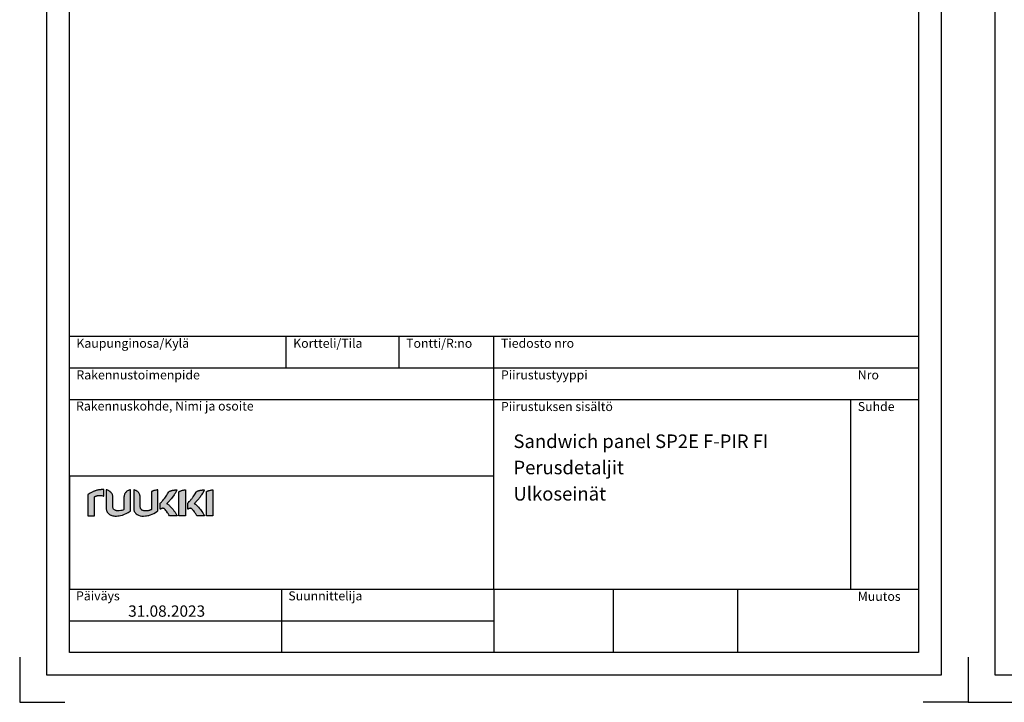
# Model space of a CAD drawing. Units: millimetres. Extents: x -335 to 10494, y -16934 to 214.
# Drawn here: x -6 to 212, y -291 to -140 of the extents above; entities that cross this region are included whole.
import ezdxf

# ---------------------------------------------------------------- set-up
doc = ezdxf.new("R2010")
doc.units = ezdxf.units.MM
doc.layers.get('0').update_dxf_attribs({"color": 1})
doc.layers.add('S-2_FI', color=7, linetype='Continuous')
doc.styles.add('Ruukki_nimio', font='arial.ttf')

# ---------------------------------------------------------------- blocks, each defined once
blk = doc.blocks.new('title_block_cover_fi')
h = blk.add_hatch(color=256)
h.paths.add_polyline_path([(35.33, 40.57), (35.38, 40.61), (35.45, 40.65), (35.51, 40.68), (35.58, 40.71), (35.68, 40.76), (35.79, 40.8), (35.89, 40.83), (36.06, 40.89), (36.21, 40.92), (36.39, 40.96), (36.53, 40.98), (36.64, 40.99), (36.74, 40.99), (36.79, 41), (36.79, 35.26), (35.33, 35.26)])
h.paths.add_polyline_path([(31.21, 38.04), (31.37, 38.2), (31.54, 38.39), (31.65, 38.51), (31.78, 38.65), (31.9, 38.78), (32, 38.91), (32.11, 39.04), (32.2, 39.15), (32.28, 39.26), (32.35, 39.36), (32.41, 39.44), (32.58, 39.69), (32.71, 39.91), (32.83, 40.12), (32.97, 40.38), (33.03, 40.51), (33.06, 40.57), (33.07, 40.58), (33.11, 40.6), (33.12, 40.61), (33.15, 40.63), (33.21, 40.66), (33.29, 40.7), (33.35, 40.73), (33.42, 40.75), (33.49, 40.78), (33.57, 40.81), (33.66, 40.84), (33.7, 40.85), (33.75, 40.87), (33.8, 40.88), (33.85, 40.89), (33.91, 40.9), (34.02, 40.93), (34.1, 40.94), (34.22, 40.96), (34.3, 40.97), (34.38, 40.97), (34.41, 40.98), (34.53, 40.98), (34.66, 40.99), (34.71, 40.99), (34.8, 41), (34.83, 41), (34.86, 41), (34.85, 40.97), (34.84, 40.95), (34.83, 40.93), (34.82, 40.9), (34.81, 40.87), (34.79, 40.84), (34.78, 40.8), (34.76, 40.77), (34.74, 40.73), (34.73, 40.69), (34.67, 40.57), (34.65, 40.53), (34.63, 40.48), (34.61, 40.44), (34.59, 40.41), (34.58, 40.39), (34.52, 40.3), (34.49, 40.23), (34.41, 40.09), (34.26, 39.87), (34.18, 39.74), (34.06, 39.58), (33.93, 39.4), (33.76, 39.18), (33.63, 39.02), (33.51, 38.87), (33.39, 38.73), (33.25, 38.57), (33.02, 38.34), (32.91, 38.22), (32.76, 38.07), (32.7, 38.01), (32.64, 37.95), (32.71, 37.93), (32.78, 37.9), (32.82, 37.88), (32.88, 37.84), (32.94, 37.8), (33, 37.75), (33.07, 37.69), (33.17, 37.6), (33.39, 37.38), (33.58, 37.18), (33.84, 36.88), (34.03, 36.63), (34.34, 36.21), (34.53, 35.95), (34.72, 35.65), (34.85, 35.45), (34.95, 35.26), (33.24, 35.26), (33.15, 35.43), (32.99, 35.67), (32.87, 35.86), (32.69, 36.12), (32.54, 36.33), (32.43, 36.47), (32.32, 36.59), (32.2, 36.72), (32.1, 36.81), (32.03, 36.86), (31.96, 36.89), (31.89, 36.91), (31.83, 36.92), (31.79, 36.92), (31.71, 36.92), (31.66, 36.91), (31.58, 36.89), (31.52, 36.87), (31.47, 36.85), (31.4, 36.82), (31.34, 36.78), (31.29, 36.75), (31.25, 36.73), (31.22, 36.71), (31.21, 36.7)])
h.paths.add_polyline_path([(29.24, 40.57), (29.29, 40.61), (29.36, 40.65), (29.42, 40.68), (29.49, 40.71), (29.54, 40.74), (29.7, 40.8), (29.8, 40.83), (29.9, 40.87), (30.05, 40.9), (30.19, 40.93), (30.3, 40.96), (30.44, 40.98), (30.58, 40.99), (30.63, 40.99), (30.69, 41), (30.69, 35.26), (29.24, 35.26)])
h.paths.add_polyline_path([(25.13, 38.04), (25.2, 38.11), (25.32, 38.24), (25.39, 38.31), (25.49, 38.43), (25.7, 38.65), (25.92, 38.91), (26.12, 39.15), (26.31, 39.4), (26.59, 39.84), (26.75, 40.12), (26.85, 40.32), (26.92, 40.45), (26.98, 40.57), (27.01, 40.59), (27.06, 40.62), (27.11, 40.65), (27.18, 40.69), (27.24, 40.71), (27.3, 40.74), (27.37, 40.77), (27.45, 40.8), (27.49, 40.81), (27.53, 40.82), (27.57, 40.84), (27.62, 40.85), (27.67, 40.87), (27.72, 40.88), (27.77, 40.89), (27.82, 40.9), (27.94, 40.93), (28.01, 40.94), (28.09, 40.95), (28.17, 40.96), (28.25, 40.97), (28.33, 40.98), (28.57, 40.99), (28.72, 41), (28.75, 41), (28.78, 41), (28.77, 40.97), (28.76, 40.95), (28.74, 40.9), (28.7, 40.8), (28.66, 40.73), (28.63, 40.65), (28.61, 40.61), (28.48, 40.36), (28.39, 40.2), (28.28, 40.02), (28.18, 39.87), (28.07, 39.7), (27.98, 39.58), (27.84, 39.4), (27.55, 39.02), (27.42, 38.87), (27.35, 38.78), (27.24, 38.65), (27, 38.4), (26.88, 38.27), (26.78, 38.17), (26.61, 38.01), (26.55, 37.95), (26.59, 37.94), (26.68, 37.91), (26.72, 37.89), (26.8, 37.84), (26.9, 37.77), (26.99, 37.69), (27.02, 37.67), (27.14, 37.55), (27.26, 37.43), (27.5, 37.18), (27.67, 36.98), (27.95, 36.63), (28.16, 36.34), (28.39, 36.03), (28.64, 35.65), (28.67, 35.6), (28.74, 35.49), (28.78, 35.41), (28.83, 35.32), (28.85, 35.29), (28.86, 35.26), (27.16, 35.26), (27.02, 35.5), (26.85, 35.76), (26.75, 35.92), (26.5, 36.28), (26.35, 36.47), (26.18, 36.65), (26.05, 36.77), (25.97, 36.85), (25.91, 36.88), (25.88, 36.89), (25.85, 36.9), (25.84, 36.91), (25.81, 36.91), (25.78, 36.92), (25.75, 36.92), (25.74, 36.92), (25.71, 36.92), (25.66, 36.92), (25.63, 36.92), (25.6, 36.91), (25.54, 36.9), (25.51, 36.9), (25.48, 36.89), (25.47, 36.88), (25.43, 36.87), (25.4, 36.85), (25.38, 36.85), (25.35, 36.83), (25.32, 36.82), (25.29, 36.8), (25.26, 36.78), (25.23, 36.77), (25.19, 36.74), (25.17, 36.73), (25.15, 36.72), (25.13, 36.7)])
h.paths.add_polyline_path([(19.24, 41.03), (19.24, 36.92), (19.24, 36.81), (19.25, 36.7), (19.28, 36.51), (19.32, 36.37), (19.37, 36.24), (19.43, 36.12), (19.53, 35.97), (19.65, 35.83), (19.81, 35.68), (20.03, 35.52), (20.32, 35.38), (20.67, 35.27), (21.04, 35.21), (21.41, 35.2), (21.83, 35.22), (22.1, 35.25), (22.36, 35.3), (22.59, 35.35), (22.76, 35.4), (22.93, 35.46), (23.33, 35.61), (23.69, 35.79), (24.06, 35.99), (24.39, 36.19), (24.61, 36.34), (24.61, 41), (24.56, 41), (24.51, 40.99), (24.45, 40.99), (24.41, 40.98), (24.33, 40.97), (24.23, 40.96), (24.17, 40.95), (24.11, 40.93), (23.93, 40.89), (23.85, 40.88), (23.78, 40.86), (23.72, 40.83), (23.68, 40.82), (23.65, 40.81), (23.59, 40.79), (23.56, 40.78), (23.51, 40.76), (23.45, 40.74), (23.4, 40.71), (23.3, 40.66), (23.25, 40.63), (23.21, 40.61), (23.18, 40.59), (23.16, 40.57), (23.16, 36.65), (23.09, 36.61), (22.99, 36.57), (22.92, 36.54), (22.81, 36.49), (22.73, 36.47), (22.62, 36.44), (22.43, 36.39), (22.32, 36.37), (22.18, 36.36), (22.08, 36.35), (21.94, 36.35), (21.8, 36.35), (21.69, 36.36), (21.59, 36.37), (21.49, 36.38), (21.37, 36.41), (21.26, 36.45), (21.14, 36.5), (21.07, 36.54), (20.98, 36.61), (20.95, 36.64), (20.88, 36.72), (20.83, 36.78), (20.78, 36.88), (20.75, 36.96), (20.73, 37.02), (20.71, 37.14), (20.7, 37.24), (20.69, 37.35), (20.69, 37.39), (20.69, 39.38), (20.69, 39.46), (20.68, 39.63), (20.63, 39.82), (20.6, 39.93), (20.55, 40.07), (20.48, 40.2), (20.38, 40.35), (20.26, 40.49), (20.13, 40.61), (19.95, 40.74), (19.79, 40.83), (19.66, 40.89), (19.52, 40.95), (19.45, 40.97), (19.38, 40.99), (19.27, 41.02)])
h.paths.add_polyline_path([(13.17, 41.01), (13.17, 36.92), (13.18, 36.76), (13.19, 36.61), (13.23, 36.46), (13.27, 36.32), (13.31, 36.24), (13.35, 36.16), (13.39, 36.08), (13.47, 35.97), (13.52, 35.89), (13.64, 35.76), (13.74, 35.68), (13.89, 35.57), (14, 35.5), (14.17, 35.42), (14.25, 35.38), (14.42, 35.32), (14.6, 35.27), (14.83, 35.23), (15.07, 35.2), (15.4, 35.2), (15.71, 35.22), (16.04, 35.25), (16.29, 35.3), (16.74, 35.41), (17.22, 35.59), (17.59, 35.77), (17.88, 35.92), (18.02, 36.01), (18.22, 36.12), (18.35, 36.21), (18.45, 36.27), (18.53, 36.32), (18.55, 36.34), (18.55, 38.68), (18.55, 41.03), (18.48, 41.01), (18.4, 40.99), (18.33, 40.97), (18.3, 40.96), (18.23, 40.93), (18.12, 40.89), (17.99, 40.83), (17.86, 40.76), (17.74, 40.68), (17.68, 40.63), (17.6, 40.56), (17.55, 40.51), (17.48, 40.44), (17.43, 40.38), (17.38, 40.32), (17.34, 40.26), (17.3, 40.2), (17.29, 40.17), (17.24, 40.07), (17.17, 39.9), (17.14, 39.79), (17.11, 39.67), (17.1, 39.55), (17.09, 39.46), (17.09, 39.38), (17.09, 36.65), (16.96, 36.58), (16.82, 36.52), (16.63, 36.46), (16.4, 36.4), (15.99, 36.35), (15.84, 36.35), (15.62, 36.36), (15.46, 36.38), (15.34, 36.4), (15.22, 36.44), (15.12, 36.48), (14.98, 36.56), (14.88, 36.64), (14.78, 36.76), (14.73, 36.86), (14.69, 36.97), (14.65, 37.08), (14.64, 37.15), (14.63, 37.21), (14.63, 37.28), (14.63, 37.36), (14.62, 37.39), (14.62, 39.36), (14.62, 39.48), (14.59, 39.69), (14.57, 39.8), (14.52, 39.95), (14.45, 40.12), (14.33, 40.3), (14.26, 40.39), (14.22, 40.44), (14.14, 40.52), (14.03, 40.61), (13.98, 40.66), (13.85, 40.74), (13.73, 40.81), (13.63, 40.86), (13.53, 40.9), (13.42, 40.94), (13.35, 40.96), (13.28, 40.98), (13.24, 40.99), (13.21, 41)])
h.paths.add_polyline_path([(9.09, 39.95), (9.09, 35.26), (10.55, 35.26), (10.55, 39.48), (10.61, 39.51), (10.65, 39.53), (10.68, 39.54), (10.72, 39.56), (10.75, 39.58), (10.79, 39.59), (10.83, 39.6), (10.9, 39.63), (10.94, 39.64), (10.97, 39.66), (11.01, 39.67), (11.05, 39.68), (11.09, 39.69), (11.16, 39.71), (11.24, 39.72), (11.35, 39.75), (11.42, 39.76), (11.53, 39.77), (11.63, 39.78), (11.8, 39.78), (12.04, 39.77), (12.2, 39.75), (12.42, 39.69), (12.59, 39.61), (12.63, 39.59), (12.65, 39.58), (12.65, 39.58), (12.66, 39.59), (12.66, 41.05), (12.63, 41.05), (12.6, 41.05), (12.57, 41.05), (12.44, 41.06), (12.31, 41.06), (12.18, 41.05), (12.06, 41.05), (11.94, 41.04), (11.77, 41.02), (11.61, 41), (11.45, 40.98), (11.3, 40.95), (11.07, 40.9), (10.9, 40.85), (10.73, 40.79), (10.6, 40.74), (10.47, 40.69), (10.29, 40.62), (10.17, 40.56), (10.02, 40.48), (9.62, 40.27), (9.35, 40.11), (9.23, 40.04), (9.15, 39.99), (9.12, 39.97)])
for p, q in [((5, 75), (193, 75)), ((53, 68), (53, 75)), ((78, 68), (78, 75)), ((99, 19), (99, 75)), ((5, 68), (193, 68)), ((5, 61), (193, 61)), ((178, 19), (178, 61)), ((5, 19), (153, 19)), ((52, 19), (52, 5)), ((99, 19), (99, 5)), ((125.5, 5), (125.5, 19)), ((153, 5), (153, 19)), ((153, 19), (193, 19)), ((5, 12), (99, 12))]:
    blk.add_line(p, q)
at = {"linetype": 'Continuous'}
for points in [[(0, 285), (198, 285), (198, 0), (0, 0)], [(5, 280), (193, 280), (193, 5), (5, 5)]]:
    blk.add_lwpolyline(points, close=True, dxfattribs=at)
blk.add_lwpolyline([(5, 44), (5, 19), (99, 19), (99, 44)], close=True)
for points in [[(9.09, 39.95), (9.09, 35.26), (10.55, 35.26), (10.55, 39.48), (10.61, 39.51), (10.65, 39.53), (10.68, 39.54), (10.72, 39.56), (10.75, 39.58), (10.79, 39.59), (10.83, 39.6), (10.9, 39.63), (10.94, 39.64), (10.97, 39.66), (11.01, 39.67), (11.05, 39.68), (11.09, 39.69), (11.16, 39.71), (11.24, 39.72), (11.35, 39.75), (11.42, 39.76), (11.53, 39.77), (11.63, 39.78), (11.8, 39.78), (12.04, 39.77), (12.2, 39.75), (12.42, 39.69), (12.59, 39.61), (12.63, 39.59), (12.65, 39.58), (12.65, 39.58), (12.66, 39.59), (12.66, 41.05), (12.63, 41.05), (12.6, 41.05), (12.57, 41.05), (12.44, 41.06), (12.31, 41.06), (12.18, 41.05), (12.06, 41.05), (11.94, 41.04), (11.77, 41.02), (11.61, 41), (11.45, 40.98), (11.3, 40.95), (11.07, 40.9), (10.9, 40.85), (10.73, 40.79), (10.6, 40.74), (10.47, 40.69), (10.29, 40.62), (10.17, 40.56), (10.02, 40.48), (9.62, 40.27), (9.35, 40.11), (9.23, 40.04), (9.15, 39.99), (9.12, 39.97), (9.09, 39.95)], [(13.17, 41.01), (13.17, 36.92), (13.18, 36.76), (13.19, 36.61), (13.23, 36.46), (13.27, 36.32), (13.31, 36.24), (13.35, 36.16), (13.39, 36.08), (13.47, 35.97), (13.52, 35.89), (13.64, 35.76), (13.74, 35.68), (13.89, 35.57), (14, 35.5), (14.17, 35.42), (14.25, 35.38), (14.42, 35.32), (14.6, 35.27), (14.83, 35.23), (15.07, 35.2), (15.4, 35.2), (15.71, 35.22), (16.04, 35.25), (16.29, 35.3), (16.74, 35.41), (17.22, 35.59), (17.59, 35.77), (17.88, 35.92), (18.02, 36.01), (18.22, 36.12), (18.35, 36.21), (18.45, 36.27), (18.53, 36.32), (18.55, 36.34), (18.55, 38.68), (18.55, 41.03), (18.48, 41.01), (18.4, 40.99), (18.33, 40.97), (18.3, 40.96), (18.23, 40.93), (18.12, 40.89), (17.99, 40.83), (17.86, 40.76), (17.74, 40.68), (17.68, 40.63), (17.6, 40.56), (17.55, 40.51), (17.48, 40.44), (17.43, 40.38), (17.38, 40.32), (17.34, 40.26), (17.3, 40.2), (17.29, 40.17), (17.24, 40.07), (17.17, 39.9), (17.14, 39.79), (17.11, 39.67), (17.1, 39.55), (17.09, 39.46), (17.09, 39.38), (17.09, 36.65), (16.96, 36.58), (16.82, 36.52), (16.63, 36.46), (16.4, 36.4), (15.99, 36.35), (15.84, 36.35), (15.62, 36.36), (15.46, 36.38), (15.34, 36.4), (15.22, 36.44), (15.12, 36.48), (14.98, 36.56), (14.88, 36.64), (14.78, 36.76), (14.73, 36.86), (14.69, 36.97), (14.65, 37.08), (14.64, 37.15), (14.63, 37.21), (14.63, 37.28), (14.63, 37.36), (14.62, 37.39), (14.62, 39.36), (14.62, 39.48), (14.59, 39.69), (14.57, 39.8), (14.52, 39.95), (14.45, 40.12), (14.33, 40.3), (14.26, 40.39), (14.22, 40.44), (14.14, 40.52), (14.03, 40.61), (13.98, 40.66), (13.85, 40.74), (13.73, 40.81), (13.63, 40.86), (13.53, 40.9), (13.42, 40.94), (13.35, 40.96), (13.28, 40.98), (13.24, 40.99), (13.21, 41), (13.17, 41.01)], [(19.24, 41.03), (19.24, 36.92), (19.24, 36.81), (19.25, 36.7), (19.28, 36.51), (19.32, 36.37), (19.37, 36.24), (19.43, 36.12), (19.53, 35.97), (19.65, 35.83), (19.81, 35.68), (20.03, 35.52), (20.32, 35.38), (20.67, 35.27), (21.04, 35.21), (21.41, 35.2), (21.83, 35.22), (22.1, 35.25), (22.36, 35.3), (22.59, 35.35), (22.76, 35.4), (22.93, 35.46), (23.33, 35.61), (23.69, 35.79), (24.06, 35.99), (24.39, 36.19), (24.61, 36.34), (24.61, 41), (24.56, 41), (24.51, 40.99), (24.45, 40.99), (24.41, 40.98), (24.33, 40.97), (24.23, 40.96), (24.17, 40.95), (24.11, 40.93), (23.93, 40.89), (23.85, 40.88), (23.78, 40.86), (23.72, 40.83), (23.68, 40.82), (23.65, 40.81), (23.59, 40.79), (23.56, 40.78), (23.51, 40.76), (23.45, 40.74), (23.4, 40.71), (23.3, 40.66), (23.25, 40.63), (23.21, 40.61), (23.18, 40.59), (23.16, 40.57), (23.16, 36.65), (23.09, 36.61), (22.99, 36.57), (22.92, 36.54), (22.81, 36.49), (22.73, 36.47), (22.62, 36.44), (22.43, 36.39), (22.32, 36.37), (22.18, 36.36), (22.08, 36.35), (21.94, 36.35), (21.8, 36.35), (21.69, 36.36), (21.59, 36.37), (21.49, 36.38), (21.37, 36.41), (21.26, 36.45), (21.14, 36.5), (21.07, 36.54), (20.98, 36.61), (20.95, 36.64), (20.88, 36.72), (20.83, 36.78), (20.78, 36.88), (20.75, 36.96), (20.73, 37.02), (20.71, 37.14), (20.7, 37.24), (20.69, 37.35), (20.69, 37.39), (20.69, 39.38), (20.69, 39.46), (20.68, 39.63), (20.63, 39.82), (20.6, 39.93), (20.55, 40.07), (20.48, 40.2), (20.38, 40.35), (20.26, 40.49), (20.13, 40.61), (19.95, 40.74), (19.79, 40.83), (19.66, 40.89), (19.52, 40.95), (19.45, 40.97), (19.38, 40.99), (19.27, 41.02), (19.24, 41.03)], [(25.13, 38.04), (25.2, 38.11), (25.32, 38.24), (25.39, 38.31), (25.49, 38.43), (25.7, 38.65), (25.92, 38.91), (26.12, 39.15), (26.31, 39.4), (26.59, 39.84), (26.75, 40.12), (26.85, 40.32), (26.92, 40.45), (26.98, 40.57), (27.01, 40.59), (27.06, 40.62), (27.11, 40.65), (27.18, 40.69), (27.24, 40.71), (27.3, 40.74), (27.37, 40.77), (27.45, 40.8), (27.49, 40.81), (27.53, 40.82), (27.57, 40.84), (27.62, 40.85), (27.67, 40.87), (27.72, 40.88), (27.77, 40.89), (27.82, 40.9), (27.94, 40.93), (28.01, 40.94), (28.09, 40.95), (28.17, 40.96), (28.25, 40.97), (28.33, 40.98), (28.57, 40.99), (28.72, 41), (28.75, 41), (28.78, 41), (28.77, 40.97), (28.76, 40.95), (28.74, 40.9), (28.7, 40.8), (28.66, 40.73), (28.63, 40.65), (28.61, 40.61), (28.48, 40.36), (28.39, 40.2), (28.28, 40.02), (28.18, 39.87), (28.07, 39.7), (27.98, 39.58), (27.84, 39.4), (27.55, 39.02), (27.42, 38.87), (27.35, 38.78), (27.24, 38.65), (27, 38.4), (26.88, 38.27), (26.78, 38.17), (26.61, 38.01), (26.55, 37.95), (26.59, 37.94), (26.68, 37.91), (26.72, 37.89), (26.8, 37.84), (26.9, 37.77), (26.99, 37.69), (27.02, 37.67), (27.14, 37.55), (27.26, 37.43), (27.5, 37.18), (27.67, 36.98), (27.95, 36.63), (28.16, 36.34), (28.39, 36.03), (28.64, 35.65), (28.67, 35.6), (28.74, 35.49), (28.78, 35.41), (28.83, 35.32), (28.85, 35.29), (28.86, 35.26), (27.16, 35.26), (27.02, 35.5), (26.85, 35.76), (26.75, 35.92), (26.5, 36.28), (26.35, 36.47), (26.18, 36.65), (26.05, 36.77), (25.97, 36.85), (25.91, 36.88), (25.88, 36.89), (25.85, 36.9), (25.84, 36.91), (25.81, 36.91), (25.78, 36.92), (25.75, 36.92), (25.74, 36.92), (25.71, 36.92), (25.66, 36.92), (25.63, 36.92), (25.6, 36.91), (25.54, 36.9), (25.51, 36.9), (25.48, 36.89), (25.47, 36.88), (25.43, 36.87), (25.4, 36.85), (25.38, 36.85), (25.35, 36.83), (25.32, 36.82), (25.29, 36.8), (25.26, 36.78), (25.23, 36.77), (25.19, 36.74), (25.19, 36.74), (25.17, 36.73), (25.15, 36.72), (25.13, 36.7), (25.13, 38.04)], [(29.24, 40.57), (29.29, 40.61), (29.36, 40.65), (29.42, 40.68), (29.49, 40.71), (29.54, 40.74), (29.7, 40.8), (29.8, 40.83), (29.9, 40.87), (30.05, 40.9), (30.19, 40.93), (30.3, 40.96), (30.44, 40.98), (30.58, 40.99), (30.63, 40.99), (30.69, 41), (30.69, 35.26), (29.24, 35.26), (29.24, 40.57)], [(31.21, 38.04), (31.37, 38.2), (31.54, 38.39), (31.65, 38.51), (31.78, 38.65), (31.9, 38.78), (32, 38.91), (32.11, 39.04), (32.2, 39.15), (32.28, 39.26), (32.35, 39.36), (32.41, 39.44), (32.58, 39.69), (32.71, 39.91), (32.83, 40.12), (32.97, 40.38), (33.03, 40.51), (33.06, 40.57), (33.07, 40.58), (33.11, 40.6), (33.12, 40.61), (33.15, 40.63), (33.21, 40.66), (33.29, 40.7), (33.35, 40.73), (33.42, 40.75), (33.49, 40.78), (33.57, 40.81), (33.66, 40.84), (33.7, 40.85), (33.75, 40.87), (33.8, 40.88), (33.85, 40.89), (33.91, 40.9), (34.02, 40.93), (34.1, 40.94), (34.22, 40.96), (34.3, 40.97), (34.38, 40.97), (34.41, 40.98), (34.53, 40.98), (34.66, 40.99), (34.71, 40.99), (34.8, 41), (34.83, 41), (34.86, 41), (34.85, 40.97), (34.85, 40.97), (34.84, 40.95), (34.83, 40.93), (34.82, 40.9), (34.81, 40.87), (34.79, 40.84), (34.78, 40.8), (34.76, 40.77), (34.74, 40.73), (34.73, 40.69), (34.67, 40.57), (34.65, 40.53), (34.63, 40.48), (34.61, 40.44), (34.59, 40.41), (34.58, 40.39), (34.52, 40.3), (34.49, 40.23), (34.41, 40.09), (34.26, 39.87), (34.18, 39.74), (34.06, 39.58), (33.93, 39.4), (33.76, 39.18), (33.63, 39.02), (33.51, 38.87), (33.39, 38.73), (33.25, 38.57), (33.02, 38.34), (32.91, 38.22), (32.76, 38.07), (32.7, 38.01), (32.64, 37.95), (32.71, 37.93), (32.78, 37.9), (32.82, 37.88), (32.88, 37.84), (32.94, 37.8), (33, 37.75), (33.07, 37.69), (33.17, 37.6), (33.39, 37.38), (33.58, 37.18), (33.84, 36.88), (34.03, 36.63), (34.34, 36.21), (34.53, 35.95), (34.72, 35.65), (34.85, 35.45), (34.95, 35.26), (33.24, 35.26), (33.15, 35.43), (32.99, 35.67), (32.87, 35.86), (32.69, 36.12), (32.54, 36.33), (32.43, 36.47), (32.32, 36.59), (32.2, 36.72), (32.1, 36.81), (32.03, 36.86), (31.96, 36.89), (31.89, 36.91), (31.83, 36.92), (31.79, 36.92), (31.71, 36.92), (31.66, 36.91), (31.58, 36.89), (31.52, 36.87), (31.47, 36.85), (31.4, 36.82), (31.34, 36.78), (31.29, 36.75), (31.25, 36.73), (31.22, 36.71), (31.21, 36.7), (31.21, 38.04)], [(35.33, 40.57), (35.38, 40.61), (35.45, 40.65), (35.51, 40.68), (35.58, 40.71), (35.68, 40.76), (35.79, 40.8), (35.89, 40.83), (36.06, 40.89), (36.21, 40.92), (36.39, 40.96), (36.53, 40.98), (36.64, 40.99), (36.74, 40.99), (36.79, 41), (36.79, 35.26), (35.33, 35.26), (35.33, 40.57)], [(-6, 4), (-6, -6), (4, -6)], [(204, 4), (204, -6), (194, -6)]]:
    blk.add_lwpolyline(points)
at = {"style": 'Ruukki_nimio'}
for s, p in [('Kaupunginosa/Kylä', (6.56, 72.44)), ('Kortteli/Tila', (54.56, 72.44)), ('Tontti/R:no', (79.56, 72.44)), ('Tiedosto nro', (100.56, 72.44)), ('Rakennustoimenpide', (6.56, 65.44)), ('Piirustustyyppi', (100.56, 65.44)), ('Nro', (179.56, 65.44)), ('Rakennuskohde, Nimi ja osoite', (6.48, 58.55)), ('Piirustuksen sisältö', (100.56, 58.44)), ('Suhde', (179.56, 58.44)), ('Päiväys', (6.48, 16.55)), ('Suunnittelija', (53.48, 16.55)), ('Muutos', (179.56, 16.44))]:
    blk.add_text(s, height=2, dxfattribs=at).set_placement(p)
for tag, p in [('K_OSA', (9.13, 68.64)), ('KORTTELI', (57.13, 68.64)), ('TONTTI', (82.13, 68.64)), ('TIEDOSTO_NRO', (103.13, 68.64)), ('RAK_TOIMENPIDE', (9.13, 61.64)), ('PIIRUSTUSTYYPPI', (103.13, 61.64)), ('NRO', (180.8, 61.64)), ('KOHDE_NIMI', (9.13, 53.88)), ('MK', (180.85, 52.98)), ('KOHDE_OSOITE_1', (9.13, 49.73)), ('KOHDE_OSOITE_2', (9.13, 45.58)), ('SUUNNITTELIJA', (65.02, 12.93)), ('HYVÄKSYJÄ', (65.02, 5.93)), ('TYONRO_1', (101.24, 8.1)), ('TYONRO_2', (127.74, 8.1)), ('TYONRO_3', (155.24, 8.1)), ('MUUTOS', (180.85, 8.1))]:
    blk.add_attdef(tag, p, '', height=2.5, dxfattribs=at)
at = {"style": 'Ruukki_nimio', "flags": 8}
for tag, p, height in [('SISÄLTÖ_1', (103.32, 50.26), 3), ('SISÄLTÖ_2', (103.32, 44.45), 3), ('SISÄLTÖ_3', (103.32, 38.64), 3), ('PÄIVÄYS', (18.02, 12.93), 2.5), ('PIIRTÄJÄ', (18.02, 5.93), 2.5)]:
    blk.add_attdef(tag, p, '', height=height, dxfattribs=at)
blk = doc.blocks.new('title_block_fi')
at = {"linetype": 'Continuous'}
blk.add_lwpolyline([(0, 285), (198, 285), (198, 0), (0, 0)], close=True, dxfattribs=at)
blk.add_lwpolyline([(-6, 4), (-6, -6), (4, -6)])
at = {"style": 'Ruukki_nimio'}
for tag, p, height in [('SISÄLTÖ_1', (100.8, 268.82), 3), ('SISÄLTÖ_2', (100.8, 263.2), 3), ('SISÄLTÖ_3', (100.8, 257.58), 3), ('PÄIVÄYS', (18.02, 248.93), 2.5), ('MUUTOSPÄIVÄ', (65.02, 248.93), 2.5), ('TYÖNRO', (101.07, 246.65), 2.5), ('PIIRNO', (149.57, 246.65), 2.5), ('MUUTOS', (65.02, 241.93), 2.5), ('MITTAKAAVA', (18.02, 234.93), 2.5), ('KOHDE', (65.02, 234.93), 2.5), ('TIEDOSTOTUNNUS', (147.4, 234.92), 2.5)]:
    blk.add_attdef(tag, p, '', height=height, dxfattribs=at)

msp = doc.modelspace()

# ---------------------------------------------------------------- block references
at = {"layer": 'S-2_FI'}
ref = msp.add_blockref('title_block_cover_fi', (0, -285), dxfattribs=at)
ref.add_attrib('SISÄLTÖ_1', 'Sandwich panel SP2E F-PIR FI', (103.32, -234.74), dxfattribs={"layer": '0', "height": 3, "style": 'Ruukki_nimio'})
ref.add_attrib('PÄIVÄYS', '31.08.2023', (18.02, -272.07), dxfattribs={"layer": '0', "height": 2.5, "style": 'Ruukki_nimio'})
ref.add_attrib('SISÄLTÖ_2', 'Perusdetaljit', (103.32, -240.55), dxfattribs={"layer": '0', "height": 3, "style": 'Ruukki_nimio'})
ref.add_attrib('SISÄLTÖ_3', 'Ulkoseinät', (103.32, -246.36), dxfattribs={"layer": '0', "height": 3, "style": 'Ruukki_nimio'})
msp.add_blockref('title_block_fi', (210, -285), dxfattribs=at)

doc.saveas('drawing.dxf')
